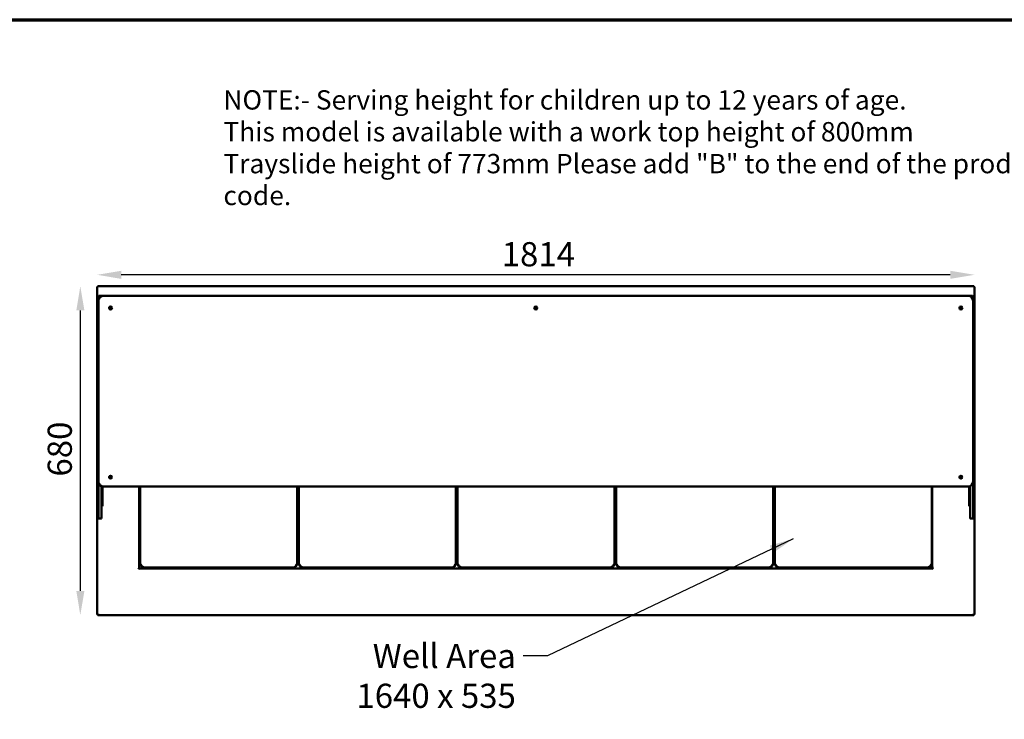
# Model space of a CAD drawing. Units: millimetres. Extents: x 65 to 6272, y 100 to 4100.
# Drawn here: x 2085 to 4121, y 2654 to 4100 of the extents above; entities that cross this region are included whole.
import ezdxf

# ---------------------------------------------------------------- set-up
doc = ezdxf.new("R2010")
doc.units = ezdxf.units.MM
doc.header["$LTSCALE"] = 20
for name, color, linetype, lineweight in [('Border (ISO)', 7, 'Continuous', 70), ('Dimension (ISO)', 7, 'Continuous', 25), ('Symbol (ISO)', 7, 'Continuous', 25), ('Visible (ISO)', 7, 'Continuous', 50)]:
    doc.layers.add(name, color=color, linetype=linetype, lineweight=lineweight)
doc.styles.add('Note Text (ISO)', font='tahoma.ttf')
doc.dimstyles.new('Default (ISO)', dxfattribs={"dimscale": 20, "dimtxt": 2.5, "dimasz": 2.5, "dimexe": 1, "dimexo": 2, "dimgap": 0.762, "dimtad": 1, "dimtoh": 1, "dimdec": 1, "dimrnd": 1e-08, "dimzin": 0, "dimdsep": 46, "dimtxsty": 'Note Text (ISO)', "dimcen": 0.09, "dimdle": 10, "dimclrd": 256, "dimclre": 256, "dimclrt": 256, "dimadec": 1, "dimazin": 0, "dimtfac": 1.40208, "dimtmove": 0, "dimatfit": 3, "dimfxl": 1, "dimtolj": 1, "dimtzin": 0, "dimlwd": -1, "dimlwe": -1, "dimarcsym": 0})
doc.dimstyles.new('Default - Method 1b (ISO)$7', dxfattribs={"dimscale": 20, "dimtxt": 2.5, "dimasz": 2.5, "dimexe": 3.175, "dimexo": 0, "dimgap": 0.762, "dimtad": 1, "dimtoh": 1, "dimrnd": 1e-08, "dimtxsty": 'Note Text (ISO)', "dimcen": 0.09, "dimdle": 10, "dimclrd": 256, "dimclre": 256, "dimclrt": 256, "dimazin": 2, "dimtfac": 1.4, "dimtmove": 0, "dimatfit": 3, "dimfxl": 1, "dimtolj": 1, "dimlwd": -1, "dimlwe": -1, "dimarcsym": 0})

# ---------------------------------------------------------------- blocks, each defined once
blk = doc.blocks.new('Borders Default Border')
at = {"layer": 'Border (ISO)', "flags": 128}
blk.add_lwpolyline([(5, 5), (5, 205), (292, 205), (292, 5), (5, 5)], dxfattribs=at)
blk = doc.blocks.new('*D24')
at = {"layer": 'Defpoints', "color": 0, "transparency": 16777216}
for p in [(2246.7, 3549), (2210.8, 2869), (2246.7, 2869)]:
    blk.add_point(p, dxfattribs=at)
at = {"layer": 'Dimension (ISO)', "transparency": 16777216}
blk.add_line((2210.8, 3499), (2210.8, 2919), dxfattribs=at)
for points in [[(2202.5, 3499), (2219.2, 3499), (2210.8, 3549)], [(2202.5, 2919), (2219.2, 2919), (2210.8, 2869)]]:
    blk.add_solid(points, dxfattribs=at)
at = {"layer": 'Dimension (ISO)', "transparency": 16777216, "insert": (2143.3, 3155.5), "char_height": 50, "attachment_point": 1, "rotation": 90, "style": 'Note Text (ISO)'}
blk.add_mtext('\\A1;680', dxfattribs=at)
blk = doc.blocks.new('*D25')
at = {"layer": 'Defpoints', "color": 0, "transparency": 16777216}
for p in [(2245.4, 3572.6), (2245.4, 3547.7), (4059.4, 3547.7)]:
    blk.add_point(p, dxfattribs=at)
at = {"layer": 'Dimension (ISO)', "transparency": 16777216}
blk.add_line((4009.4, 3572.6), (2295.4, 3572.6), dxfattribs=at)
for points in [[(2295.4, 3580.9), (2295.4, 3564.2), (2245.4, 3572.6)], [(4009.4, 3580.9), (4009.4, 3564.2), (4059.4, 3572.6)]]:
    blk.add_solid(points, dxfattribs=at)
at = {"layer": 'Dimension (ISO)', "transparency": 16777216, "insert": (3082, 3640.1), "char_height": 50, "attachment_point": 1, "style": 'Note Text (ISO)'}
blk.add_mtext('\\A1;1814', dxfattribs=at)

msp = doc.modelspace()

# ---------------------------------------------------------------- linework, layer by layer
at = {"layer": 'Visible (ISO)'}
for p, q in [((2245.4, 3547.7), (2247.6, 3546.7)), ((2246.6, 3547.7), (2245.4, 3547.7)), ((2245.4, 2870.4), (2245.4, 3547.7)), ((2247.6, 3546.7), (2246.6, 3547.7)), ((2246.7, 3547.8), (2246.7, 3549)), ((2247.7, 3546.8), (2246.7, 3549)), ((2246.7, 3549), (4058.1, 3549)), ((2247.7, 3546.8), (2246.7, 3547.8)), ((2246.7, 3547.6), (2246.7, 3547.8)), ((2247.7, 3546.8), (2247.6, 3546.7)), ((4058.1, 3549), (4057.1, 3546.8)), ((4057.1, 3546.8), (4058.1, 3547.8)), ((4057.2, 3546.7), (4057.1, 3546.8)), ((4057.2, 3546.7), (4059.4, 3547.7)), ((4057.2, 3546.7), (4058.2, 3547.7)), ((4058.1, 3547.8), (4058.1, 3549)), ((4058.1, 3547.6), (4058.1, 3547.8)), ((4058.2, 3547.7), (4059.4, 3547.7)), ((4059.4, 3547.7), (4059.4, 2870.4)), ((2248.4, 3528), (2248.4, 3524)), ((2248.4, 3519), (2248.4, 3522.5)), ((2249.2, 3523), (2248.9, 3523)), ((2249.4, 3529), (2258.4, 3529)), ((4046.4, 3529), (2258.4, 3529)), ((4046.4, 3529), (4055.4, 3529)), ((4055.9, 3523), (4055.6, 3523)), ((4056.4, 3528), (4056.4, 3524)), ((4056.4, 3522.5), (4056.4, 3519)), ((2246.4, 3509), (2248.4, 3509)), ((2246.4, 3508.2), (2246.4, 3509)), ((2246.4, 3508.2), (2246.4, 3504.7)), ((2246.4, 3504.7), (2246.4, 3438.4)), ((2248.4, 3519), (2248.4, 3145)), ((4056.4, 3145), (4056.4, 3519)), ((4056.4, 3509), (4058.4, 3509)), ((4058.4, 3509), (4058.4, 3508.2)), ((4058.4, 3504.7), (4058.4, 3508.2)), ((4058.4, 3438.4), (4058.4, 3504.7)), ((2246.4, 3438.4), (2246.4, 3434.9)), ((2246.4, 3434), (2246.4, 3434.9)), ((2246.4, 3434), (2248.4, 3434)), ((4056.4, 3434), (4058.4, 3434)), ((4058.4, 3434.9), (4058.4, 3438.4)), ((4058.4, 3434.9), (4058.4, 3434)), ((2246.4, 3169), (2248.4, 3169)), ((2246.4, 3168.2), (2246.4, 3169)), ((2246.4, 3168.2), (2246.4, 3164.7)), ((2246.4, 3164.7), (2246.4, 3098.4)), ((4056.4, 3169), (4058.4, 3169)), ((4058.4, 3169), (4058.4, 3168.2)), ((4058.4, 3164.7), (4058.4, 3168.2)), ((4058.4, 3098.4), (4058.4, 3164.7)), ((2248.4, 3145), (2248.4, 3143.4)), ((2248.4, 3134.1), (2248.4, 3143.4)), ((2254.4, 3135.9), (2254.4, 3134.1)), ((2256.4, 3098.4), (2256.4, 3135.2)), ((2258.4, 3135), (4046.4, 3135)), ((2332.6, 3135), (2332.6, 2966.5)), ((2334.4, 3135), (2334.4, 2977.5)), ((2659.4, 2977.5), (2659.4, 3135)), ((2662.4, 3135), (2662.4, 2977.5)), ((2987.4, 2977.5), (2987.4, 3135)), ((2990.4, 3135), (2990.4, 2977.5)), ((3315.4, 2977.5), (3315.4, 3135)), ((3318.4, 3135), (3318.4, 2977.5)), ((3643.4, 2977.5), (3643.4, 3135)), ((3646.4, 3135), (3646.4, 2977.5)), ((3971.4, 2977.5), (3971.4, 3135)), ((3972.2, 2966.5), (3972.2, 3135)), ((4048.4, 3135.2), (4048.4, 3098.4)), ((4050.4, 3134.1), (4050.4, 3135.9)), ((4056.4, 3143.4), (4056.4, 3145)), ((4056.4, 3143.4), (4056.4, 3134.1)), ((2248.4, 3134.1), (2248.4, 3069.2)), ((2254.4, 3069.2), (2254.4, 3134.1)), ((4050.4, 3134.1), (4050.4, 3069.2)), ((4056.4, 3069.2), (4056.4, 3134.1)), ((2246.4, 3098.4), (2246.4, 3094.9)), ((2246.4, 3094), (2246.4, 3094.9)), ((2256.4, 3094.9), (2256.4, 3098.4)), ((2256.4, 3094.9), (2256.4, 3094)), ((4048.4, 3098.4), (4048.4, 3094.9)), ((4048.4, 3094), (4048.4, 3094.9)), ((4058.4, 3094.9), (4058.4, 3098.4)), ((4058.4, 3094.9), (4058.4, 3094)), ((2246.4, 3094), (2248.4, 3094)), ((2254.4, 3094), (2256.4, 3094)), ((4048.4, 3094), (4050.4, 3094)), ((4056.4, 3094), (4058.4, 3094)), ((2248.4, 3069), (2248.4, 3069.2)), ((2248.9, 3068.5), (2253.9, 3068.5)), ((2254.4, 3069.2), (2254.4, 3069)), ((4050.4, 3069), (4050.4, 3069.2)), ((4050.9, 3068.5), (4055.9, 3068.5)), ((4056.4, 3069.2), (4056.4, 3069)), ((2330.4, 2966.5), (2332.6, 2966.5)), ((2331.4, 2966.5), (2330.4, 2966.5)), ((2330.4, 2966.5), (2330.4, 2966.5)), ((2330.4, 2966.5), (2330.4, 2966.5)), ((2333.4, 2965.7), (3971.4, 2965.7)), ((2333.4, 2965.7), (2333.4, 2963.5)), ((2333.4, 2963.5), (2333.4, 2964.5)), ((2333.4, 2964.5), (2333.4, 2964.5)), ((2333.4, 2963.5), (2333.4, 2963.5)), ((2333.4, 2963.5), (2333.4, 2963.5)), ((2344.4, 2967.5), (2649.4, 2967.5)), ((2672.4, 2967.5), (2977.4, 2967.5)), ((3000.4, 2967.5), (3305.4, 2967.5)), ((3328.4, 2967.5), (3633.4, 2967.5)), ((3656.4, 2967.5), (3961.4, 2967.5)), ((3971.4, 2963.5), (3971.4, 2965.7)), ((3971.4, 2964.5), (3971.4, 2963.5)), ((3971.4, 2964.5), (3971.4, 2964.5)), ((3971.4, 2963.5), (3971.4, 2963.5)), ((3971.4, 2963.5), (3971.4, 2963.5)), ((3972.2, 2966.5), (3974.4, 2966.5)), ((3974.4, 2966.5), (3973.4, 2966.5)), ((3974.4, 2966.5), (3974.4, 2966.5)), ((3974.4, 2966.5), (3974.4, 2966.5)), ((2247.6, 2871.4), (2245.4, 2870.4)), ((2246.6, 2870.4), (2245.4, 2870.4)), ((2247.6, 2871.4), (2246.6, 2870.4)), ((2246.7, 2869), (2247.7, 2871.2)), ((2247.7, 2871.2), (2246.7, 2870.2)), ((2246.7, 2870.5), (2246.7, 2870.2)), ((2246.7, 2870.2), (2246.7, 2869)), ((2247.6, 2871.4), (2247.7, 2871.2)), ((4057.1, 2871.2), (4057.2, 2871.4)), ((4057.1, 2871.2), (4058.1, 2869)), ((4057.1, 2871.2), (4058.1, 2870.2)), ((4059.4, 2870.4), (4057.2, 2871.4)), ((4057.2, 2871.4), (4058.2, 2870.4)), ((4058.1, 2870.5), (4058.1, 2870.2)), ((4058.1, 2870.2), (4058.1, 2869)), ((4058.2, 2870.4), (4059.4, 2870.4)), ((4058.1, 2869), (2246.7, 2869))]:
    msp.add_line(p, q, dxfattribs=at)
for centre, radius in [((2273.4, 3504), 3), ((2273.4, 3504), 1.65), ((3152.4, 3504), 3), ((3152.4, 3504), 1.65), ((4031.4, 3504), 3), ((4031.4, 3504), 1.65), ((2273.4, 3154), 3), ((2273.4, 3154), 1.65), ((4031.4, 3154), 3), ((4031.4, 3154), 1.65)]:
    msp.add_circle(centre, radius, dxfattribs=at)
for centre, radius, start, end in [((2258.4, 3519), 10, 90, 180), ((2249.4, 3528), 1, 90, 180), ((2249.4, 3524), 1, 180, 260.8192), ((2248.9, 3522.5), 0.5, 90, 180), ((4046.4, 3519), 10, 0, 90), ((4055.4, 3528), 1, 0, 90), ((4055.4, 3524), 1, 279.1808, 0), ((4055.9, 3522.5), 0.5, 0, 90), ((2258.4, 3145), 10, 180, 270), ((4046.4, 3145), 10, 270, 0), ((2248.9, 3069), 0.5, 180, 270), ((2253.9, 3069), 0.5, 270, 0), ((4050.9, 3069), 0.5, 180, 270), ((4055.9, 3069), 0.5, 270, 0), ((2344.4, 2977.5), 10, 180, 270), ((2649.4, 2977.5), 10, 270, 0), ((2672.4, 2977.5), 10, 180, 270), ((2977.4, 2977.5), 10, 270, 0), ((3000.4, 2977.5), 10, 180, 270), ((3305.4, 2977.5), 10, 270, 0), ((3328.4, 2977.5), 10, 180, 270), ((3633.4, 2977.5), 10, 270, 0), ((3656.4, 2977.5), 10, 180, 270), ((3961.4, 2977.5), 10, 270, 0), ((2333.4, 2966.5), 2, 180.2865, 269.7135), ((3971.4, 2966.5), 2, 270.2865, 359.7135)]:
    msp.add_arc(centre, radius, start, end, dxfattribs=at)

# ---------------------------------------------------------------- block references
at = {"xscale": 20, "yscale": 20, "zscale": 20}
msp.add_blockref('Borders Default Border', (0, 0), dxfattribs=at)

# ---------------------------------------------------------------- texts
at = {"layer": 'Symbol (ISO)', "line_spacing_factor": 0.987884, "style": 'Note Text (ISO)'}
for s, insert, char_height, width, attachment_point in [('\\fTahoma|b0|i0;\\H40.0000;NOTE:-\\fTahoma|b1|i0;\\H40.0000; \\fTahoma|b0|i0;\\H40.0000;Serving height for children up to 12 years of age.\\P\\fTahoma|b0|i0;\\H40.0000;This model is available with a work top height of 800mm\\P\\fTahoma|b0|i0;\\H40.0000;Trayslide height of 773mm Please add "\\fTahoma|b1|i0;\\H40.0000;B\\fTahoma|b0|i0;\\H40.0000;" to the end of the product code. \\fTahoma|b0|i0;\\H50.0000;\\L\\P', (2506.6, 3954.2), 40, 1822.95, 1), ('\\fTahoma|b0|i0;Well Area\\P\\fTahoma|b0|i0;1640 x 535', (3111.2, 2809.6), 50, 339.627, 3)]:
    msp.add_mtext(s, dxfattribs=dict(at, insert=insert, char_height=char_height, width=width, attachment_point=attachment_point))

# ---------------------------------------------------------------- dimensions: what is measured, and where the dimension line sits
at = {"layer": 'Dimension (ISO)'}
for base, p1, p2, angle, picture, middle in [((2245.4, 3572.6), (4059.4, 3547.7), (2245.4, 3547.7), 180, '*D25', (3152.4, 3572.6)), ((2210.8, 2869), (2246.7, 3549), (2246.7, 2869), 270, '*D24', (2210.8, 3209))]:
    dim = msp.add_linear_dim(base=base, p1=p1, p2=p2, angle=angle, dimstyle='Default (ISO)', override={"dimgap": 0.762, "dimtoh": 0, "dimdec": 0, "dimse1": 1, "dimse2": 1, "dimtol": 0, "dimlim": 0, "dimtp": 0, "dimtm": 0, "dimtdec": 2, "dimtofl": 0, "dimatfit": 1}, dxfattribs=at)
    dim.commit()
    dim.dimension.update_dxf_attribs({"geometry": picture, "text_midpoint": middle, "dimtype": 160})

# ---------------------------------------------------------------- leaders
at = {"layer": 'Symbol (ISO)', "annotation_type": 0, "has_hookline": 1, "hookline_direction": 1, "text_width": 328.6}
msp.add_leader([(3684.8, 3026.8), (3176.4, 2784.6), (3126.4, 2784.6)], dimstyle='Default - Method 1b (ISO)$7', override={"dimtad": 0}, dxfattribs=at)

doc.saveas('drawing.dxf')
